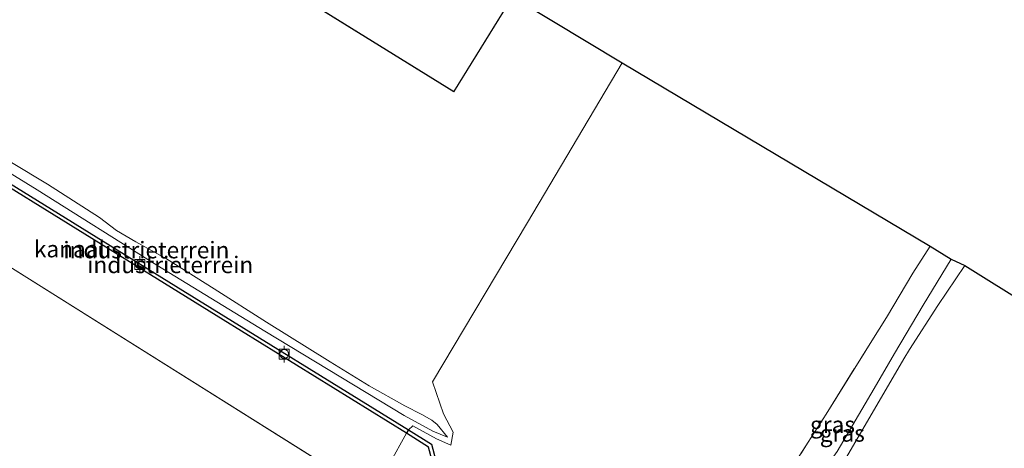
# Model space of a CAD drawing. Units: metres. Extents: x 119993 to 130004, y 394295 to 400001.
# Drawn here: x 129379 to 129527, y 399830 to 399895 of the extents above; entities that cross this region are included whole.
import ezdxf
from ezdxf.enums import TextEntityAlignment as Align

# ---------------------------------------------------------------- set-up
doc = ezdxf.new("R2010")
doc.units = ezdxf.units.M
doc.linetypes.add('IE-TERREINAFSCHEIDING', pattern=[10, 8, -2])
doc.layers.get('0').update_dxf_attribs({"lineweight": 25})
for name, color, linetype, lineweight in [('B-ME-GW-KRUINLIJN-L-B1', 93, 'Continuous', 18), ('B-ME-GW-TEENLIJN-L-B1', 93, 'Continuous', 18), ('B-ME-IE-GRASLAND-GV-B6', 93, 'Continuous', 18), ('B-ME-IE-GRONDWERKLIJN-GROND_INGERICHT-GV-B6', 253, 'Continuous', 18), ('B-ME-IE-HULPGEOMETRIE-L-B1', 53, 'Continuous', 18), ('B-ME-IE-TERREINAFSCHEIDING-RASTERHEKWERK-L-B1', 8, 'IE-TERREINAFSCHEIDING', 18), ('B-ME-KG-KADASTRAAL-DAKRAND-L-B1', 13, 'Continuous', 18), ('B-ME-OB-WATERLIJN-L-B1', 133, 'OB-WATERLIJN', 18), ('B-ME-OG-WATER-GV-B6', 153, 'Continuous', 18), ('B-ME-VV-BOLDER-S-B1', 213, 'Continuous', 18)]:
    doc.layers.add(name, color=color, linetype=linetype, lineweight=lineweight)
doc.layers.add('B-ME-KG-KADASTRAAL-OPNAMEDTMGRENS-L-B1', color=10, linetype='Continuous')
doc.layers.add('B-ME-VV-KADEMUUR-GV-B6', color=10, linetype='Continuous')
doc.styles.add('NLCS-ISO', font='NLCS-ISO.TTF')
doc.linetypes.add('OB-WATERLIJN', pattern='A,10,[32,NLCS.SHX,S=2,R=0,X=0,Y=0],-12', length=22)

# ---------------------------------------------------------------- blocks, each defined once
blk = doc.blocks.new('d50EN_FeatureWriter_4_8_FMEBLOCK1')
at = {"layer": 'B-ME-KG-KADASTRAAL-DAKRAND-L-B1'}
blk.add_polyline3d([(99.88, 57.97, 20.01), (28.11, -57.97, 20.01), (-99.88, 21.25, 20.08)], dxfattribs=at)
blk = doc.blocks.new('d50EN_FeatureWriter_4_8_FMEBLOCK4')
at = {"layer": 'B-ME-KG-KADASTRAAL-OPNAMEDTMGRENS-L-B1'}
blk.add_polyline3d([(116.03, 55.83, 8.16), (53.2, -46.32, 8.16), (68.92, -55.83, 8.1)], dxfattribs=at)
blk = doc.blocks.new('bolder')
for p, q in [((-0.75, 0), (-1.25, 0)), ((-0.75, 0.75), (-0.75, -0.75)), ((0.75, 0.75), (-0.75, 0.75)), ((0.75, -0.75), (0.75, 0.75)), ((0.75, 0), (1.25, 0)), ((-0.75, -0.75), (0.75, -0.75))]:
    blk.add_line(p, q)
blk.add_circle((0, 0), 0.673)

msp = doc.modelspace()

# ---------------------------------------------------------------- linework, layer by layer
at = {"layer": 'B-ME-GW-KRUINLIJN-L-B1'}
for points in [[(129443.739, 399832.07, 8.695), (129441.506, 399832.96, 8.632), (129437.185, 399835.324, 8.656), (129416.258, 399847.991, 8.628), (129400.016, 399857.921, 8.644), (129382.022, 399869.284, 8.628), (129359.576, 399883.11, 8.632), (129350.024, 399889.235, 8.715), (129348.687, 399890.365, 8.652), (129347.072, 399892.101, 8.616)], [(129510.922, 399844.6365, 8.0784), (129515.212, 399851.919, 8.097), (129519.455, 399858.84, 8.069)], [(129484.8658, 399807.1237, 8.7376), (129484.674, 399808.659, 8.506), (129487.661, 399813.675, 8.212), (129490.303, 399817.755, 8.121), (129491.711, 399818.963, 7.958), (129493.174, 399819.453, 7.93), (129494.607, 399819.861, 7.894), (129496.017, 399821.266, 8.006), (129497.037, 399822.841, 8.013), (129498.175, 399824.217, 8.085), (129498.999, 399825.271, 8.148), (129502.322, 399829.896, 8.013), (129507.839, 399839.403, 8.065), (129510.922, 399844.6365, 8.0784)]]:
    msp.add_polyline3d(points, dxfattribs=at)
at = {"layer": 'B-ME-GW-TEENLIJN-L-B1'}
for points in [[(129347.072, 399892.101, 8.616), (129349.584, 399890.761, 8.461), (129356.543, 399886.204, 8.354), (129367.559, 399879.758, 8.235), (129383.595, 399870.124, 8.111), (129391.402, 399865.082, 8.167), (129393.97, 399863.141, 8.294), (129396.87, 399861.427, 8.262), (129401.489, 399858.88, 8.187), (129408.66, 399854.374, 8.223), (129416.497, 399849.35, 8.258), (129426.1, 399843.416, 8.123), (129431.938, 399839.768, 8.111), (129437.327, 399836.806, 8.223), (129439.853, 399835.457, 8.278), (129441.378, 399834.616, 8.29), (129442.183, 399833.968, 8.35), (129443.739, 399832.07, 8.695)], [(129521.48, 399857.883, 7.732), (129517.46, 399851.882, 7.684), (129513.168, 399845.238, 7.676), (129512.3458, 399843.8372, 7.6727)], [(129486.3723, 399806.456, 8.7693), (129489.828, 399812.095, 7.573), (129491.07, 399814.23, 7.565), (129492.035, 399815.303, 7.541), (129493.36, 399816.314, 7.557), (129494.743, 399817.838, 7.509), (129496.654, 399818.649, 7.517), (129498.848, 399821.699, 7.549), (129499.687, 399822.56, 7.593), (129501.241, 399824.765, 7.668), (129502.487, 399827.027, 7.688), (129507.219, 399835.103, 7.652), (129512.3458, 399843.8372, 7.6727)]]:
    msp.add_polyline3d(points, dxfattribs=at)
at = {"layer": 'B-ME-IE-GRASLAND-GV-B6'}
for points in [[(129485.992, 399812.741, 8.402), (129497.96, 399831.32, 8.187), (129500.632, 399835.556, 8.217), (129507.518, 399846.5472, 8.2284), (129509.725, 399850.07, 8.232), (129513.684, 399856.715, 8.278), (129516.303, 399860.77, 8.248), (129519.455, 399858.84, 8.069), (129515.212, 399851.919, 8.097), (129510.922, 399844.6365, 8.0784), (129507.839, 399839.403, 8.065), (129502.322, 399829.896, 8.013)], [(129502.322, 399829.896, 8.013), (129507.839, 399839.403, 8.065), (129510.922, 399844.6365, 8.0784), (129515.212, 399851.919, 8.097), (129519.455, 399858.84, 8.069), (129521.48, 399857.883, 7.732), (129517.46, 399851.882, 7.684), (129513.168, 399845.238, 7.676), (129512.3458, 399843.8372, 7.6727), (129507.219, 399835.103, 7.652), (129502.487, 399827.027, 7.688)], [(129530.525, 399801.415, 8.423), (129526.345, 399802.081, 8.245), (129521.751, 399803.184, 8.167), (129518.12, 399804.381, 8.169), (129514.253, 399805.841, 8.085), (129511.065, 399807.603, 8.052), (129509.685, 399808.6057, 7.5125), (129504.972, 399811.527, 7.489), (129495.431, 399817.456, 7.469), (129494.743, 399817.838, 7.509), (129496.654, 399818.649, 7.517), (129498.848, 399821.699, 7.549), (129499.687, 399822.56, 7.593), (129501.241, 399824.765, 7.668), (129502.487, 399827.027, 7.688), (129507.219, 399835.103, 7.652), (129512.3458, 399843.8372, 7.6727), (129513.168, 399845.238, 7.676), (129517.46, 399851.882, 7.684), (129521.48, 399857.883, 7.732), (129550.709, 399839.652, 7.779)]]:
    msp.add_polyline3d(points, dxfattribs=at)
at = {"layer": 'B-ME-IE-GRONDWERKLIJN-GROND_INGERICHT-GV-B6'}
for points in [[(129279.6577, 400000, 8.2419), (129285.0238, 400000, 8.1794), (129286.203, 399998.933, 8.155), (129324.094, 399975.993, 8.147), (129338.9093, 400000, 8.147), (129339.3276, 400000, 8.084), (129316.588, 399963.265, 8.084), (129444.665, 399883.983, 8.084), (129516.4835, 400000, 8.084), (129517.0905, 400000, 8.163)], [(129454.254, 399897.857, 8.163), (129469.977, 399888.348, 8.104), (129455.728, 399864.372, 8.203), (129441.479, 399840.396, 8.302), (129443.099, 399835.605, 8.452), (129444.571, 399832.83, 8.635), (129444.199, 399830.869, 8.762), (129442.048, 399831.81, 8.731), (129438.496, 399833.762, 8.715), (129437.839, 399833.168, 8.751), (129403.952, 399854.136, 8.707), (129382.074, 399867.658, 8.729), (129360.196, 399881.18, 8.751)], [(129444.326, 399819.682, 8.732), (129441.308, 399831.004, 8.784), (129437.839, 399833.168, 8.751), (129438.496, 399833.762, 8.715), (129442.048, 399831.81, 8.731), (129444.199, 399830.869, 8.762), (129444.571, 399832.83, 8.635), (129443.099, 399835.605, 8.452), (129441.479, 399840.396, 8.302), (129455.728, 399864.372, 8.203), (129469.977, 399888.348, 8.104)], [(129469.977, 399888.348, 8.104), (129516.303, 399860.77, 8.248), (129513.684, 399856.715, 8.278), (129509.725, 399850.07, 8.232), (129507.518, 399846.5472, 8.2284), (129500.632, 399835.556, 8.217), (129497.96, 399831.32, 8.187), (129485.992, 399812.741, 8.402)], [(129367.559, 399879.758, 8.235), (129383.595, 399870.124, 8.111), (129391.402, 399865.082, 8.167), (129393.97, 399863.141, 8.294), (129396.87, 399861.427, 8.262), (129401.489, 399858.88, 8.187), (129408.66, 399854.374, 8.223), (129416.497, 399849.35, 8.258), (129426.1, 399843.416, 8.123), (129431.938, 399839.768, 8.111), (129437.327, 399836.806, 8.223), (129439.853, 399835.457, 8.278), (129441.378, 399834.616, 8.29), (129442.183, 399833.968, 8.35), (129443.739, 399832.07, 8.695), (129441.506, 399832.96, 8.632), (129437.185, 399835.324, 8.656), (129416.258, 399847.991, 8.628), (129400.016, 399857.921, 8.644), (129382.022, 399869.284, 8.628), (129359.576, 399883.11, 8.632)], [(129359.576, 399883.11, 8.632), (129382.022, 399869.284, 8.628), (129400.016, 399857.921, 8.644), (129416.258, 399847.991, 8.628), (129437.185, 399835.324, 8.656), (129441.506, 399832.96, 8.632), (129443.739, 399832.07, 8.695)], [(129443.739, 399832.07, 8.695), (129442.183, 399833.968, 8.35), (129441.378, 399834.616, 8.29), (129439.853, 399835.457, 8.278), (129437.327, 399836.806, 8.223), (129431.938, 399839.768, 8.111), (129426.1, 399843.416, 8.123), (129416.497, 399849.35, 8.258), (129408.66, 399854.374, 8.223), (129401.489, 399858.88, 8.187), (129396.87, 399861.427, 8.262), (129393.97, 399863.141, 8.294), (129391.402, 399865.082, 8.167), (129383.595, 399870.124, 8.111), (129367.559, 399879.758, 8.235)]]:
    msp.add_polyline3d(points, dxfattribs=at)
at = {"layer": 'B-ME-IE-HULPGEOMETRIE-L-B1'}
msp.add_line((129432.4452, 399823.4575, 7.601), (129333.545, 399885.483, 7.601), dxfattribs=at)
msp.add_polyline3d([(129469.977, 399888.348, 8.104), (129455.728, 399864.372, 8.203), (129441.479, 399840.396, 8.302), (129443.099, 399835.605, 8.452), (129444.571, 399832.83, 8.635), (129444.199, 399830.869, 8.762), (129442.048, 399831.81, 8.731), (129438.496, 399833.762, 8.715), (129437.839, 399833.168, 8.751), (129437.594, 399832.741, 8.707), (129437.542, 399832.656, 7.601), (129432.4452, 399823.4575, 7.601)], dxfattribs=at)
at = {"layer": 'B-ME-IE-TERREINAFSCHEIDING-RASTERHEKWERK-L-B1'}
msp.add_line((129513.684, 399856.715, 8.278), (129516.303, 399860.77, 8.248), dxfattribs=at)
msp.add_polyline3d([(129483.7417, 399807.6767, 8.6453), (129484.751, 399809.738, 8.486), (129485.992, 399812.741, 8.402), (129497.96, 399831.32, 8.187), (129500.632, 399835.556, 8.217), (129507.518, 399846.5472, 8.2284), (129509.725, 399850.07, 8.232), (129513.684, 399856.715, 8.278)], dxfattribs=at)
at = {"layer": 'B-ME-KG-KADASTRAAL-OPNAMEDTMGRENS-L-B1'}
msp.add_polyline3d([(129469.977, 399888.348, 8.104), (129516.303, 399860.77, 8.248), (129519.455, 399858.84, 8.069), (129521.48, 399857.883, 7.732), (129550.709, 399839.652, 7.779), (129577.483, 399827.812, 7.712), (129582.473, 399827.773, 7.878), (129641.142, 399824.124, 7.93), (129713.516, 399781.06, 8.367), (129717.7386, 399778.5315, 8.4869), (129720.1064, 399777.1136, 8.5453), (129725.2594, 399774.028, 8.4541), (129768.141, 399748.35, 8.772)], dxfattribs=at)
at = {"layer": 'B-ME-OB-WATERLIJN-L-B1'}
for points in [[(129331.692, 399886.593, 7.702), (129333.545, 399885.483, 7.601), (129336.418, 399886.25, 7.601), (129347.379, 399888.524, 7.601), (129364.618, 399877.794, 7.601), (129382.465, 399866.732, 7.601), (129410.0035, 399849.694, 7.601), (129437.542, 399832.656, 7.601)], [(129437.542, 399832.656, 7.601), (129440.867, 399830.569, 7.601), (129443.829, 399819.58, 7.601), (129444.465, 399816.907, 7.601), (129446.487, 399815.551, 7.601), (129462.0122, 399805.9222, 7.702)]]:
    msp.add_polyline3d(points, dxfattribs=at)
at = {"layer": 'B-ME-OG-WATER-GV-B6'}
for points in [[(129437.542, 399832.656, 7.601), (129432.4452, 399823.4575, 7.601), (129333.545, 399885.483, 7.601), (129336.418, 399886.25, 7.601), (129347.379, 399888.524, 7.601), (129364.618, 399877.794, 7.601), (129382.465, 399866.732, 7.601), (129410.0035, 399849.694, 7.601), (129437.542, 399832.656, 7.601)], [(129333.545, 399885.483, 7.601), (129432.4452, 399823.4575, 7.601), (129420.4095, 399801.7357, 7.702), (129411.434, 399807.2943, 7.702), (129399.806, 399814.584, 7.702), (129389.2645, 399821.0684, 7.702), (129378.734, 399827.529, 7.702)], [(129444.465, 399816.907, 7.601), (129432.4452, 399823.4575, 7.601), (129437.542, 399832.656, 7.601), (129440.867, 399830.569, 7.601), (129443.829, 399819.58, 7.601), (129444.465, 399816.907, 7.601)]]:
    msp.add_polyline3d(points, dxfattribs=at)
at = {"layer": 'B-ME-VV-KADEMUUR-GV-B6'}
for points in [[(129437.542, 399832.656, 7.601), (129410.0035, 399849.694, 7.601), (129382.465, 399866.732, 7.601), (129364.618, 399877.794, 7.601), (129347.379, 399888.524, 7.601), (129336.418, 399886.25, 7.601), (129333.545, 399885.483, 7.601), (129331.692, 399886.593, 7.702), (129331.87, 399886.935, 7.702), (129333.452, 399885.988, 7.995), (129334.017, 399886.079, 8.167), (129336.68, 399886.734, 8.707), (129347.408, 399889.077, 8.791), (129360.196, 399881.18, 8.751), (129382.074, 399867.658, 8.729), (129403.952, 399854.136, 8.707), (129437.839, 399833.168, 8.751), (129437.594, 399832.741, 8.707), (129437.542, 399832.656, 7.601)], [(129446.537, 399815.638, 7.922), (129446.487, 399815.551, 7.601), (129444.465, 399816.907, 7.601), (129443.829, 399819.58, 7.601), (129440.867, 399830.569, 7.601), (129437.542, 399832.656, 7.601), (129437.594, 399832.741, 8.707), (129437.839, 399833.168, 8.751), (129441.308, 399831.004, 8.784), (129444.326, 399819.682, 8.732), (129444.962, 399817.099, 7.982), (129446.689, 399815.947, 7.914), (129446.537, 399815.638, 7.922)]]:
    msp.add_polyline3d(points, dxfattribs=at)

# ---------------------------------------------------------------- block references
at = {"layer": 'B-ME-KG-KADASTRAAL-DAKRAND-L-B1'}
msp.add_blockref('d50EN_FeatureWriter_4_8_FMEBLOCK1', (129416.5407, 399942.026), dxfattribs=at)
at = {"layer": 'B-ME-KG-KADASTRAAL-OPNAMEDTMGRENS-L-B1'}
msp.add_blockref('d50EN_FeatureWriter_4_8_FMEBLOCK4', (129401.0571, 399944.174), dxfattribs=at)
at = {"layer": 'B-ME-VV-BOLDER-S-B1', "rotation": 90}
for p in [(129397.48, 399858.055, 8.743), (129419.163, 399844.573, 8.779)]:
    msp.add_blockref('bolder', p, dxfattribs=at)

# ---------------------------------------------------------------- texts
at = {"layer": 'B-ME-IE-GRASLAND-GV-B6', "ltscale": 0.2, "style": 'NLCS-ISO'}
for p in [(129501.5983, 399833.9468), (129503.077, 399832.648)]:
    msp.add_text('gras', height=2.5, dxfattribs=at).set_placement(p, align=Align.MIDDLE_CENTER)
at = {"layer": 'B-ME-IE-GRONDWERKLIJN-GROND_INGERICHT-GV-B6', "ltscale": 0.2, "style": 'NLCS-ISO'}
for p in [(129398.4483, 399860.2072), (129402.0286, 399857.9838)]:
    msp.add_text('industrieterrein', height=2.5, dxfattribs=at).set_placement(p, align=Align.MIDDLE_CENTER)
at = {"layer": 'B-ME-OG-WATER-GV-B6', "ltscale": 0.2, "style": 'NLCS-ISO'}
msp.add_text('kanaal', height=2.5, dxfattribs=at).set_placement((129386.8842, 399860.3607), align=Align.MIDDLE_CENTER)

doc.saveas('drawing.dxf')
